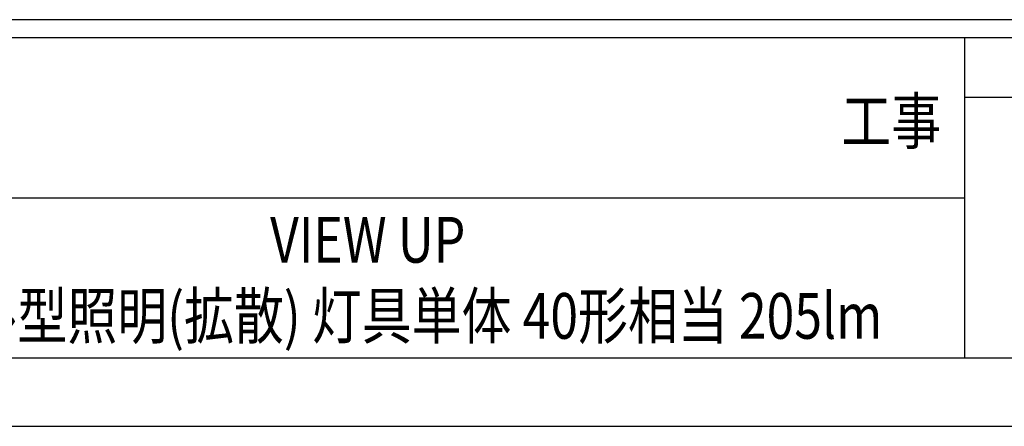
# Model space of a CAD drawing. Units: millimetres. Extents: x 0 to 4205, y 0 to 2970.
# Drawn here: x 2233 to 2772, y 0 to 222 of the extents above; entities that cross this region are included whole.
import ezdxf
from ezdxf.enums import TextEntityAlignment as Align

# ---------------------------------------------------------------- set-up
doc = ezdxf.new("R2010")
doc.units = ezdxf.units.MM
doc.layers.add('USER1', color=3, linetype='Continuous', lineweight=13)
doc.layers.add('YKK_ZWAK', color=7, linetype='Continuous', lineweight=30)
doc.styles.add('text-b', font='extslim2.shx', dxfattribs={"width": 0.8, "bigfont": 'extfont2.shx'})

msp = doc.modelspace()

# ---------------------------------------------------------------- linework, layer by layer
at = {"layer": 'YKK_ZWAK'}
for p, q in [((4050.01, 222.5), (150.01, 222.5)), ((2750.01, 212.5), (2100.01, 212.5)), ((3095.01, 212.5), (2750.01, 212.5)), ((2750.01, 212.5), (2750.01, 37.5)), ((3095.01, 180), (2750.01, 180)), ((2100.01, 125), (2750.01, 125)), ((2100.01, 37.5), (2750.01, 37.5)), ((2750.01, 37.5), (3095.01, 37.5)), ((0, 0), (4205, 0))]:
    msp.add_line(p, q, dxfattribs=at)

# ---------------------------------------------------------------- texts
at = {"layer": 'USER1', "style": 'text-b', "width": 0.8}
for s, p in [('VIEW UP', (2370.34, 89.58)), ('ポール型照明(拡散) 灯具単体 40形相当 205lm', (2150.34, 47.92))]:
    msp.add_text(s, height=25, dxfattribs=at).set_placement(p)
at = {"layer": 'YKK_ZWAK', "style": 'text-b', "width": 0.8}
msp.add_text('工事', height=25, dxfattribs=at).set_placement((2710, 163.77), align=Align.MIDDLE)

doc.saveas('drawing.dxf')
